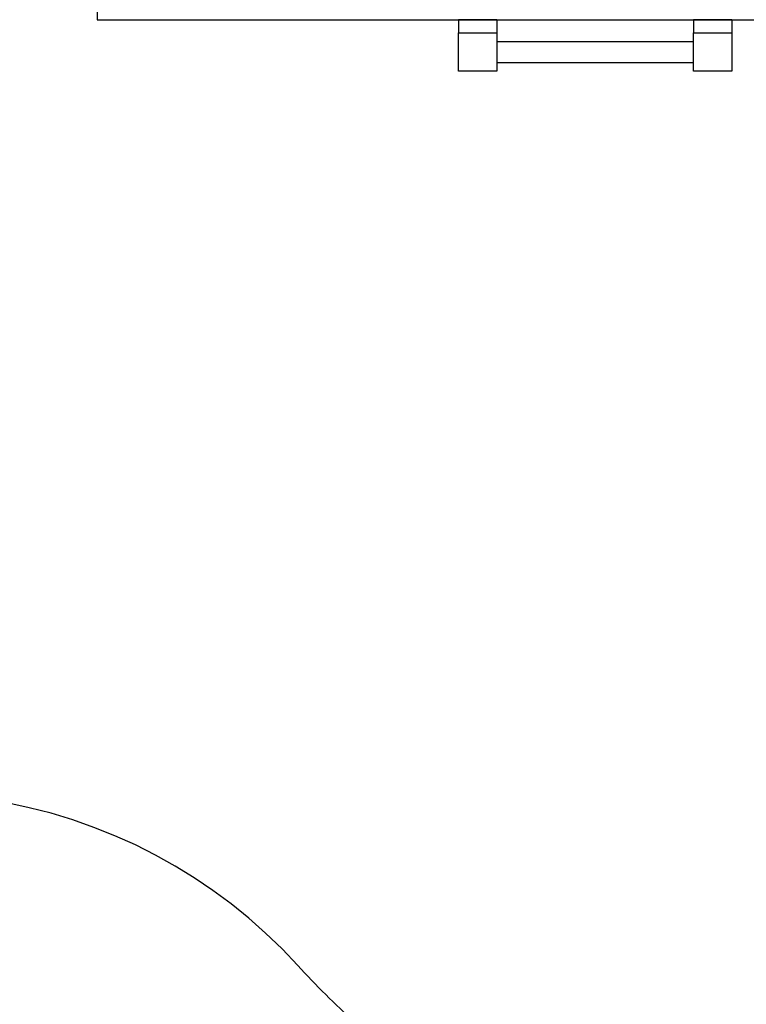
# Model space of a CAD drawing. Units: millimetres. Extents: x 0 to 8.3, y -11.7 to 0.
# Drawn here: x 2.8 to 4.1, y -9.8 to -7.9 of the extents above; entities that cross this region are included whole.
import ezdxf

# ---------------------------------------------------------------- set-up
doc = ezdxf.new("R2010")
doc.units = ezdxf.units.MM
doc.linetypes.add('HIDDEN', pattern=[9.525, 6.35, -3.175])
doc.layers.add('SICHERHEITSBEREICH', color=1, linetype='HIDDEN')
doc.layers.add('SPIELGERÄTE', color=7, linetype='Continuous')

# ---------------------------------------------------------------- blocks, each defined once
blk = doc.blocks.new('3.4480')
at = {"layer": 'SICHERHEITSBEREICH'}
blk.add_lwpolyline([(2.3713, -9.2888, 0.054209), (2.6854, -9.3696, -0.173906), (3.2818, -9.6861, 0.025647), (3.391, -9.7944), (3.391, -10.6353, 0.414214), (4.391, -11.6353), (4.914, -11.6353, 0.414214), (5.914, -10.6353), (5.914, -9.7944, 0.119849), (6.3157, -9.2103, -0.09368), (6.5101, -8.8937, 0.186514), (6.9, -7.885), (6.9, -5.8675, -0.414214), (8.3, -4.4675), (8.3, 0), (0, 0), (0, -4.4675, 0.11438), (0.153, -5.1274, -0.182504), (0.253, -6.1824, 0.066732), (0.2, -6.5775), (0.2, -7.6925, 0.414214), (1.7, -9.1925), (1.8427, -9.1925, -0.090289)], format="xyb", close=True, dxfattribs=at)
at = {"layer": 'SPIELGERÄTE'}
for p, q in [((2.9, -5.385), (2.9, -7.885)), ((2.9, -7.885), (5.4, -7.885)), ((3.661, -7.885), (3.588, -7.885)), ((3.588, -7.885), (3.588, -7.91)), ((3.661, -7.885), (3.661, -7.91)), ((4.108, -7.885), (4.035, -7.885)), ((4.035, -7.885), (4.035, -7.91)), ((4.108, -7.885), (4.108, -7.91)), ((3.588, -7.91), (3.661, -7.91)), ((3.588, -7.983), (3.588, -7.91)), ((3.588, -7.91), (3.661, -7.91)), ((3.661, -7.91), (3.661, -7.983)), ((4.035, -7.91), (4.108, -7.91)), ((4.035, -7.983), (4.035, -7.91)), ((4.035, -7.91), (4.108, -7.91)), ((4.108, -7.91), (4.108, -7.983)), ((3.661, -7.9265), (4.035, -7.9265)), ((3.661, -7.9265), (4.035, -7.9265)), ((3.661, -7.9265), (4.035, -7.9265)), ((3.661, -7.9665), (4.035, -7.9665)), ((3.661, -7.9665), (4.035, -7.9665)), ((3.661, -7.9665), (4.035, -7.9665)), ((3.661, -7.983), (3.588, -7.983)), ((4.108, -7.983), (4.035, -7.983))]:
    blk.add_line(p, q, dxfattribs=at)

msp = doc.modelspace()

# ---------------------------------------------------------------- block references
msp.add_blockref('3.4480', (0, 0))

doc.saveas('drawing.dxf')
